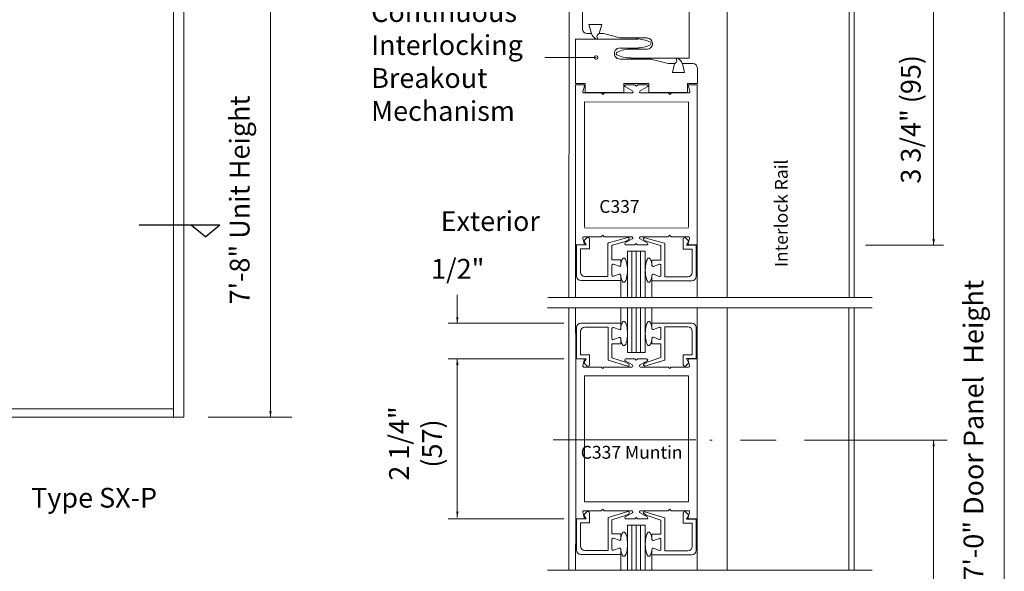
# Model space of a CAD drawing. Extents: x -12.1 to -4.6, y -30.6 to -19.8.
# Drawn here: x -8.4 to -4.9, y -27 to -25.1 of the extents above; entities that cross this region are included whole.
import ezdxf

# ---------------------------------------------------------------- set-up
doc = ezdxf.new("R2010")
doc.units = 0
doc.header["$MEASUREMENT"] = 0
doc.linetypes.add('Center', pattern=[0.77, 0.5, -0.0725, 0.125, -0.0725])
doc.layers.get('0').update_dxf_attribs({"lineweight": 0})
doc.layers.add('LAYER1', color=7, linetype='Continuous')
doc.styles.add('VlmTxt2', font='ARIAL')

# ---------------------------------------------------------------- blocks, each defined once
blk = doc.blocks.new('VlmArrow0')
at = {"color": 0, "lineweight": 0}
blk.add_solid([(0, 0), (-1.5, -0.3), (-1.5, 0.3), (-1.2, 0)], dxfattribs=at)
blk = doc.blocks.new('VlmArrow6')
at = {"color": 0, "lineweight": 0}
for p, q in [((-0.15, 0.15), (-0.2, 0.05)), ((-0.2, 0.05), (-0.2, -0.05)), ((-0.05, 0.2), (-0.15, 0.15)), ((0.05, 0.2), (-0.05, 0.2)), ((0.15, 0.15), (0.05, 0.2)), ((0.2, 0.05), (0.15, 0.15)), ((0.2, -0.05), (0.2, 0.05)), ((-0.2, -0.05), (-0.15, -0.15)), ((-0.2, -0.05), (-0.2, -0.05)), ((-0.2, -0.05), (-0.2, -0.05)), ((-0.15, -0.15), (-0.05, -0.2)), ((-0.05, -0.2), (0.05, -0.2)), ((0.05, -0.2), (0.15, -0.15)), ((0.15, -0.15), (0.2, -0.05))]:
    blk.add_line(p, q, dxfattribs=at)

msp = doc.modelspace()

# ---------------------------------------------------------------- linework, layer by layer
at = {"color": 7, "linetype": 'Continuous', "lineweight": 5}
for p, q in [((-6.336, -25.817), (-6.3402, -25.8212)), ((-6.336, -25.817), (-6.3317, -25.8212)), ((-6.101, -25.817), (-6.1052, -25.8212)), ((-6.101, -25.817), (-6.0967, -25.8212)), ((-6.4048, -25.8508), (-6.4316, -25.8508)), ((-6.4278, -25.8507), (-6.4278, -25.9602)), ((-6.4278, -25.8507), (-6.3941, -25.8507)), ((-6.4009, -25.8458), (-6.4059, -25.827)), ((-6.4021, -25.8364), (-6.3915, -25.8259)), ((-6.3941, -25.8507), (-6.4021, -25.8364)), ((-6.402, -25.822), (-6.342, -25.822)), ((-6.3826, -25.8644), (-6.3826, -25.8296)), ((-6.3299, -25.822), (-6.2339, -25.822)), ((-6.3176, -25.8458), (-6.3176, -25.9619)), ((-6.2476, -25.8249), (-6.3157, -25.8434)), ((-6.302, -25.8519), (-6.2555, -25.8385)), ((-6.232, -25.8295), (-6.2568, -25.8432)), ((-6.2549, -25.8382), (-6.2446, -25.8322)), ((-6.2549, -25.8507), (-6.2245, -25.8507)), ((-6.2185, -25.8457), (-6.2227, -25.85)), ((-6.2185, -25.8457), (-6.2142, -25.85)), ((-6.182, -25.8507), (-6.2124, -25.8507)), ((-6.2049, -25.8295), (-6.1801, -25.8432)), ((-6.107, -25.822), (-6.203, -25.822)), ((-6.1808, -25.8389), (-6.1911, -25.8329)), ((-6.1881, -25.8255), (-6.12, -25.844)), ((-6.1337, -25.8525), (-6.1802, -25.8391)), ((-6.1181, -25.8464), (-6.1181, -25.9625)), ((-6.0349, -25.822), (-6.0949, -25.822)), ((-6.0531, -25.865), (-6.0531, -25.8302)), ((-6.0336, -25.837), (-6.0442, -25.8265)), ((-6.0416, -25.8513), (-6.0336, -25.837)), ((-6.0079, -25.8513), (-6.0416, -25.8513)), ((-6.036, -25.8458), (-6.031, -25.827)), ((-6.0322, -25.8508), (-6.0047, -25.8508)), ((-6.0079, -25.8513), (-6.0079, -25.9608)), ((-6.4141, -25.8644), (-6.3826, -25.8644)), ((-6.4141, -25.8644), (-6.4141, -25.9464)), ((-6.3038, -25.9032), (-6.3038, -25.8543)), ((-6.1866, -25.8725), (-6.2491, -25.8725)), ((-6.2491, -25.8725), (-6.2491, -26.035)), ((-6.1866, -26.0355), (-6.1866, -25.8725)), ((-6.1319, -25.9038), (-6.1319, -25.8549)), ((-6.0216, -25.865), (-6.0531, -25.865)), ((-6.0216, -25.865), (-6.0216, -25.947)), ((-6.2726, -25.9032), (-6.3038, -25.9032)), ((-6.2779, -25.9257), (-6.2984, -25.9182)), ((-6.2726, -25.9032), (-6.2726, -25.9219)), ((-6.1631, -25.9038), (-6.1319, -25.9038)), ((-6.1631, -25.9038), (-6.1631, -25.9225)), ((-6.1578, -25.9263), (-6.1373, -25.9188)), ((-6.3038, -25.9219), (-6.3038, -25.9569)), ((-6.2779, -25.9532), (-6.2984, -25.9607)), ((-6.1578, -25.9538), (-6.1373, -25.9613)), ((-6.1319, -25.9225), (-6.1319, -25.9575)), ((-6.4123, -25.9757), (-6.2726, -25.9757)), ((-6.3986, -25.9619), (-6.3176, -25.9619)), ((-6.2726, -25.9757), (-6.2726, -25.9569)), ((-6.2726, -25.9757), (-6.2726, -26.0355)), ((-6.1631, -25.9763), (-6.1631, -25.9575)), ((-6.0234, -25.9763), (-6.1631, -25.9763)), ((-6.1631, -25.9763), (-6.1631, -26.0355)), ((-6.0371, -25.9625), (-6.1181, -25.9625)), ((-6.4309, -26.2503), (-6.4315, -26.0713)), ((-6.2724, -26.1256), (-6.2724, -26.0713)), ((-6.2489, -26.2288), (-6.2489, -26.0718)), ((-6.1864, -26.0713), (-6.1864, -26.2288)), ((-6.163, -26.125), (-6.163, -26.0713)), ((-6.004, -26.2503), (-6.004, -26.0711)), ((-6.4122, -26.1256), (-6.2724, -26.1256)), ((-6.2724, -26.1256), (-6.2724, -26.1444)), ((-6.0232, -26.125), (-6.163, -26.125)), ((-6.163, -26.125), (-6.163, -26.1438)), ((-6.4277, -26.2506), (-6.4277, -26.1411)), ((-6.4139, -26.2369), (-6.4139, -26.1549)), ((-6.3984, -26.1394), (-6.3174, -26.1394)), ((-6.3174, -26.2555), (-6.3174, -26.1394)), ((-6.3037, -26.1794), (-6.3037, -26.1444)), ((-6.2778, -26.1482), (-6.2983, -26.1406)), ((-6.1576, -26.1475), (-6.1371, -26.14)), ((-6.1317, -26.1788), (-6.1317, -26.1438)), ((-6.037, -26.1388), (-6.118, -26.1388)), ((-6.118, -26.2549), (-6.118, -26.1388)), ((-6.0215, -26.2363), (-6.0215, -26.1543)), ((-6.0077, -26.25), (-6.0077, -26.1405)), ((-6.2778, -26.1756), (-6.2983, -26.1832)), ((-6.2724, -26.1981), (-6.2724, -26.1794)), ((-6.163, -26.1788), (-6.163, -26.1851)), ((-6.163, -26.1975), (-6.163, -26.1788)), ((-6.163, -26.1975), (-6.1317, -26.1975)), ((-6.1576, -26.175), (-6.1371, -26.1825)), ((-6.1317, -26.1975), (-6.1317, -26.2464)), ((-6.3037, -26.1981), (-6.3037, -26.247)), ((-6.2724, -26.1981), (-6.3037, -26.1981)), ((-6.1864, -26.2288), (-6.2489, -26.2288)), ((-6.4046, -26.2505), (-6.4315, -26.2505)), ((-6.4277, -26.2506), (-6.3939, -26.2506)), ((-6.4139, -26.2369), (-6.3824, -26.2369)), ((-6.4008, -26.2556), (-6.4057, -26.2743)), ((-6.3939, -26.2506), (-6.4019, -26.2649)), ((-6.4019, -26.2649), (-6.3914, -26.2754)), ((-6.3824, -26.2369), (-6.3824, -26.2717)), ((-6.2475, -26.2764), (-6.3174, -26.2555)), ((-6.3037, -26.247), (-6.2554, -26.2628)), ((-6.2319, -26.2718), (-6.2567, -26.2581)), ((-6.2548, -26.2631), (-6.2444, -26.2691)), ((-6.2547, -26.2506), (-6.2243, -26.2506)), ((-6.2183, -26.2556), (-6.2226, -26.2513)), ((-6.2183, -26.2556), (-6.214, -26.2513)), ((-6.1819, -26.2506), (-6.2123, -26.2506)), ((-6.2048, -26.2718), (-6.18, -26.2581)), ((-6.1806, -26.2625), (-6.191, -26.2685)), ((-6.188, -26.2758), (-6.118, -26.2549)), ((-6.1317, -26.2464), (-6.1801, -26.2622)), ((-6.053, -26.2363), (-6.053, -26.2711)), ((-6.0215, -26.2363), (-6.053, -26.2363)), ((-6.0335, -26.2643), (-6.044, -26.2748)), ((-6.0077, -26.25), (-6.0415, -26.25)), ((-6.0415, -26.25), (-6.0335, -26.2643)), ((-6.0359, -26.2556), (-6.0309, -26.2743)), ((-6.032, -26.2505), (-6.0046, -26.2505)), ((-6.4019, -26.2793), (-6.3418, -26.2793)), ((-6.3298, -26.2793), (-6.2338, -26.2793)), ((-6.1068, -26.2793), (-6.2028, -26.2793)), ((-6.0348, -26.2793), (-6.0948, -26.2793)), ((-6.4019, -26.784), (-6.3418, -26.784)), ((-6.3358, -26.779), (-6.3401, -26.7833)), ((-6.3358, -26.779), (-6.3315, -26.7833)), ((-6.3298, -26.784), (-6.2338, -26.784)), ((-6.1068, -26.784), (-6.2028, -26.784)), ((-6.1008, -26.779), (-6.1051, -26.7833)), ((-6.1008, -26.779), (-6.0965, -26.7833)), ((-6.0348, -26.784), (-6.0948, -26.784)), ((-6.4046, -26.8128), (-6.4315, -26.8129)), ((-6.4309, -26.8131), (-6.4315, -26.9902)), ((-6.4277, -26.8127), (-6.4277, -26.9222)), ((-6.4277, -26.8127), (-6.3939, -26.8127)), ((-6.4008, -26.8078), (-6.4057, -26.7891)), ((-6.4019, -26.7985), (-6.3914, -26.7879)), ((-6.3939, -26.8127), (-6.4019, -26.7985)), ((-6.3824, -26.8265), (-6.3824, -26.7917)), ((-6.2475, -26.787), (-6.3174, -26.8078)), ((-6.3174, -26.8079), (-6.3174, -26.924)), ((-6.3037, -26.8163), (-6.2554, -26.8005)), ((-6.3037, -26.8652), (-6.3037, -26.8163)), ((-6.2319, -26.7915), (-6.2567, -26.8053)), ((-6.2548, -26.8003), (-6.2444, -26.7943)), ((-6.2547, -26.8128), (-6.2243, -26.8128)), ((-6.2183, -26.8078), (-6.2226, -26.8121)), ((-6.2183, -26.8078), (-6.214, -26.8121)), ((-6.1819, -26.8128), (-6.2123, -26.8128)), ((-6.2048, -26.7915), (-6.18, -26.8053)), ((-6.1806, -26.8009), (-6.191, -26.7949)), ((-6.188, -26.7876), (-6.118, -26.8085)), ((-6.1317, -26.817), (-6.1801, -26.8012)), ((-6.1317, -26.8659), (-6.1317, -26.817)), ((-6.118, -26.8085), (-6.118, -26.9246)), ((-6.053, -26.8271), (-6.053, -26.7923)), ((-6.0335, -26.7991), (-6.044, -26.7886)), ((-6.0415, -26.8134), (-6.0335, -26.7991)), ((-6.0077, -26.8134), (-6.0415, -26.8134)), ((-6.0359, -26.8078), (-6.0309, -26.7891)), ((-6.032, -26.8128), (-6.0052, -26.8128)), ((-6.0077, -26.8134), (-6.0077, -26.9229)), ((-6.0046, -26.813), (-6.004, -26.9923)), ((-6.4139, -26.8265), (-6.3824, -26.8265)), ((-6.4139, -26.8265), (-6.4139, -26.9085)), ((-6.2489, -26.8345), (-6.2489, -26.9908)), ((-6.1864, -26.8345), (-6.2489, -26.8345)), ((-6.1864, -26.9913), (-6.1864, -26.8345)), ((-6.0215, -26.8271), (-6.053, -26.8271)), ((-6.0215, -26.8271), (-6.0215, -26.9091)), ((-6.2724, -26.8652), (-6.3037, -26.8652)), ((-6.3037, -26.884), (-6.3037, -26.919)), ((-6.2778, -26.8877), (-6.2983, -26.8802)), ((-6.2724, -26.8652), (-6.2724, -26.884)), ((-6.163, -26.8659), (-6.1317, -26.8659)), ((-6.163, -26.8659), (-6.163, -26.8846)), ((-6.163, -26.8846), (-6.163, -26.8783)), ((-6.1576, -26.8884), (-6.1371, -26.8809)), ((-6.1317, -26.8846), (-6.1317, -26.9196)), ((-6.2778, -26.9152), (-6.2983, -26.9227)), ((-6.2724, -26.9377), (-6.2724, -26.919)), ((-6.163, -26.9384), (-6.163, -26.9196)), ((-6.1576, -26.9159), (-6.1371, -26.9234)), ((-6.4122, -26.9377), (-6.2724, -26.9377)), ((-6.3984, -26.924), (-6.3174, -26.924)), ((-6.2724, -26.9377), (-6.2724, -26.9913)), ((-6.163, -26.9384), (-6.163, -26.9913)), ((-6.0232, -26.9384), (-6.163, -26.9384)), ((-6.037, -26.9246), (-6.118, -26.9246))]:
    msp.add_line(p, q, dxfattribs=at)
at = {"color": 7, "linetype": 'Continuous', "lineweight": 13}
for p, q in [((-6.4311, -25.851), (-6.431, -26.0355)), ((-6.0041, -25.851), (-6.0041, -26.0359)), ((-5.8988, -26.9923), (-5.8988, -26.0711)), ((-5.4719, -26.9922), (-5.4719, -26.0711)), ((-6.4309, -26.8131), (-6.4309, -26.2503)), ((-6.004, -26.813), (-6.004, -26.2503)), ((-6.3358, -26.2843), (-6.3401, -26.2801)), ((-6.3358, -26.2843), (-6.3315, -26.2801)), ((-6.1008, -26.2843), (-6.1051, -26.2801)), ((-6.1008, -26.2843), (-6.0965, -26.2801)), ((-6.0352, -26.3103), (-6.4002, -26.3103)), ((-6.4002, -26.7528), (-6.4002, -26.3103)), ((-6.0352, -26.7528), (-6.0352, -26.3103)), ((-6.0352, -26.7528), (-6.4002, -26.7528))]:
    msp.add_line(p, q, dxfattribs=at)
at = {"color": 23, "linetype": 'Continuous', "lineweight": 5}
for p, q in [((-6.2335, -26.0355), (-6.2335, -25.8725)), ((-6.2185, -26.0355), (-6.2185, -25.8725)), ((-6.2035, -26.0355), (-6.2035, -25.8725)), ((-6.2333, -26.0713), (-6.2333, -26.2288)), ((-6.2183, -26.0713), (-6.2183, -26.2288)), ((-6.2033, -26.0713), (-6.2033, -26.2288)), ((-6.2333, -26.9913), (-6.2333, -26.8345)), ((-6.2183, -26.9913), (-6.2183, -26.8345)), ((-6.2033, -26.9913), (-6.2033, -26.8345))]:
    msp.add_line(p, q, dxfattribs=at)
at = {"color": 7, "linetype": 'Continuous', "lineweight": 5}
for centre, radius, start, end in [((-6.402, -25.826), 0.004, 90, 194.8539), ((-6.4048, -25.8468), 0.004, 270, 374.8539), ((-6.3878, -25.8296), 0.00525, 0, 135), ((-6.342, -25.8195), 0.0025, 270, 315), ((-6.3299, -25.8195), 0.0025, 225, 270), ((-6.3151, -25.8458), 0.0025, 105.1704, 180), ((-6.3013, -25.8543), 0.0025, 106.089, 180), ((-6.2549, -25.8467), 0.004, 119, 270), ((-6.2562, -25.8361), 0.0025, 286.089, 300.014), ((-6.2466, -25.8288), 0.004, 300.014, 465.1704), ((-6.2339, -25.826), 0.004, 299, 450), ((-6.2245, -25.8482), 0.0025, 270, 315), ((-6.2124, -25.8482), 0.0025, 225, 270), ((-6.203, -25.826), 0.004, 90, 241), ((-6.1891, -25.8294), 0.004, 74.8296, 239.986), ((-6.182, -25.8467), 0.004, 270, 421), ((-6.1795, -25.8367), 0.0025, 239.986, 253.911), ((-6.1206, -25.8464), 0.0025, 0, 74.8296), ((-6.107, -25.8195), 0.0025, 270, 315), ((-6.0949, -25.8195), 0.0025, 225, 270), ((-6.0479, -25.8302), 0.00525, 45, 180), ((-6.0322, -25.8468), 0.004, 165.1461, 270), ((-6.0349, -25.826), 0.004, 345.1461, 450), ((-6.1344, -25.8549), 0.0025, 0, 73.911), ((-6.2998, -25.9219), 0.004, 69.8741, 180), ((-6.1359, -25.9225), 0.004, 0, 110.1259), ((-6.3986, -25.9464), 0.0155, 180, 270), ((-6.2766, -25.9219), 0.004, 249.8741, 360), ((-6.2766, -25.9569), 0.004, 0, 110.1257), ((-6.1591, -25.9225), 0.004, 180, 290.1259), ((-6.1591, -25.9575), 0.004, 69.8743, 180), ((-6.0371, -25.947), 0.0155, 270, 360), ((-6.4123, -25.9602), 0.0155, 180, 270), ((-6.2998, -25.9569), 0.004, 180, 290.1257), ((-6.1359, -25.9575), 0.004, 249.8743, 360), ((-6.0234, -25.9608), 0.0155, 270, 360), ((-6.4122, -26.1411), 0.0155, 90, 180), ((-6.0232, -26.1405), 0.0155, 0, 90), ((-6.3984, -26.1549), 0.0155, 90, 180), ((-6.2997, -26.1444), 0.004, 69.8743, 180), ((-6.2764, -26.1444), 0.004, 249.8743, 360), ((-6.159, -26.1438), 0.004, 180, 290.1257), ((-6.1357, -26.1438), 0.004, 360, 470.1257), ((-6.037, -26.1543), 0.0155, 0, 90), ((-6.2997, -26.1794), 0.004, 180, 290.1259), ((-6.2764, -26.1794), 0.004, 0, 110.1259), ((-6.159, -26.1788), 0.004, 69.8741, 180), ((-6.1357, -26.1788), 0.004, 249.8741, 360), ((-6.4046, -26.2545), 0.004, 345.1461, 450), ((-6.2547, -26.2546), 0.004, 90, 241), ((-6.2243, -26.2531), 0.0025, 45, 90), ((-6.2123, -26.2531), 0.0025, 90, 135), ((-6.1819, -26.2546), 0.004, 299, 450), ((-6.032, -26.2545), 0.004, 90, 194.8539), ((-6.4019, -26.2753), 0.004, 165.1461, 270), ((-6.3877, -26.2717), 0.00525, 225, 360), ((-6.3418, -26.2818), 0.0025, 45, 90), ((-6.3298, -26.2818), 0.0025, 90, 135), ((-6.2464, -26.2725), 0.004, 254.8296, 419.986), ((-6.2338, -26.2753), 0.004, 270, 421), ((-6.2028, -26.2753), 0.004, 119, 270), ((-6.189, -26.2719), 0.004, 120.014, 285.1704), ((-6.1068, -26.2818), 0.0025, 45, 90), ((-6.0948, -26.2818), 0.0025, 90, 135), ((-6.0477, -26.2711), 0.00525, 180, 315), ((-6.0348, -26.2753), 0.004, 270, 374.8539), ((-6.4019, -26.788), 0.004, 90, 194.8539), ((-6.3418, -26.7815), 0.0025, 270, 315), ((-6.3298, -26.7815), 0.0025, 225, 270), ((-6.2338, -26.788), 0.004, 299, 450), ((-6.2028, -26.788), 0.004, 90, 241), ((-6.1068, -26.7815), 0.0025, 270, 315), ((-6.0948, -26.7815), 0.0025, 225, 270), ((-6.0348, -26.788), 0.004, 345.1461, 450), ((-6.4046, -26.8088), 0.004, 270, 374.8539), ((-6.3877, -26.7917), 0.00525, 0, 135), ((-6.2547, -26.8088), 0.004, 119, 270), ((-6.2464, -26.7908), 0.004, 300.014, 465.1704), ((-6.2243, -26.8103), 0.0025, 270, 315), ((-6.2123, -26.8103), 0.0025, 225, 270), ((-6.189, -26.7915), 0.004, 74.8296, 239.986), ((-6.1819, -26.8088), 0.004, 270, 421), ((-6.0477, -26.7923), 0.00525, 45, 180), ((-6.032, -26.8088), 0.004, 165.1461, 270), ((-6.2997, -26.884), 0.004, 69.8741, 180), ((-6.2764, -26.884), 0.004, 249.8741, 360), ((-6.159, -26.8846), 0.004, 180, 290.1259), ((-6.1357, -26.8846), 0.004, 0, 110.1259), ((-6.4122, -26.9222), 0.0155, 180, 270), ((-6.3984, -26.9085), 0.0155, 180, 270), ((-6.2997, -26.919), 0.004, 180, 290.1257), ((-6.2764, -26.919), 0.004, 0, 110.1257), ((-6.159, -26.9196), 0.004, 69.8743, 180), ((-6.1357, -26.9196), 0.004, 249.8743, 360), ((-6.037, -26.9091), 0.0155, 270, 360), ((-6.0232, -26.9229), 0.0155, 270, 360)]:
    msp.add_arc(centre, radius, start, end, dxfattribs=at)
at = {"layer": 'LAYER1', "color": 7, "linetype": 'Continuous', "lineweight": 13}
for p, q in [((-7.8431, -24.5381), (-7.8431, -26.4555)), ((-7.8067, -24.5381), (-7.8067, -26.4555)), ((-5.4534, -26.0354), (-5.4534, -24.9184)), ((-5.8989, -26.0355), (-5.8989, -24.9296)), ((-5.4714, -26.0355), (-5.4714, -24.9296)), ((-6.407, -25.0191), (-6.407, -25.0929)), ((-6.032, -25.0191), (-6.032, -25.1944)), ((-6.4543, -25.0283), (-6.4549, -26.0355)), ((-6.3759, -25.0772), (-6.3846, -25.0772)), ((-6.3846, -25.0772), (-6.3759, -25.1084)), ((-6.3759, -25.0772), (-6.3484, -25.0772)), ((-6.3396, -25.0772), (-6.3484, -25.1084)), ((-6.3484, -25.0772), (-6.3396, -25.0772)), ((-6.3915, -25.1084), (-6.3759, -25.1084)), ((-6.3484, -25.1084), (-6.3327, -25.1084)), ((-6.3327, -25.1084), (-6.2744, -25.1241)), ((-6.1802, -25.1241), (-6.2744, -25.1241)), ((-6.4313, -25.1282), (-6.4313, -25.2844)), ((-6.4313, -25.1282), (-6.2126, -25.1282)), ((-6.2126, -25.1594), (-6.2749, -25.1594)), ((-6.1615, -25.1444), (-6.1615, -25.1429)), ((-6.032, -25.1944), (-6.2376, -25.1944)), ((-6.2369, -25.1634), (-6.1802, -25.1631)), ((-6.2749, -25.1984), (-6.169, -25.1984)), ((-6.1619, -25.1992), (-6.1062, -25.2142)), ((-6.0835, -25.2142), (-6.1062, -25.2142)), ((-6.0911, -25.2451), (-6.0835, -25.2142)), ((-6.0193, -25.2142), (-6.0561, -25.2142)), ((-6.0485, -25.2451), (-6.0561, -25.2142)), ((-6.0038, -25.2844), (-6.0038, -25.2297)), ((-6.0911, -25.2451), (-6.0485, -25.2451)), ((-6.4042, -25.2884), (-6.4316, -25.2884)), ((-6.4316, -25.851), (-6.4316, -25.2884)), ((-6.4313, -25.2844), (-6.397, -25.2844)), ((-6.4003, -25.2934), (-6.4053, -25.3122)), ((-6.397, -25.2844), (-6.397, -25.3157)), ((-6.2613, -25.2844), (-6.1738, -25.2844)), ((-6.2613, -25.3157), (-6.2613, -25.2844)), ((-6.2314, -25.3097), (-6.2562, -25.296)), ((-6.2543, -25.2885), (-6.2239, -25.2885)), ((-6.2179, -25.2935), (-6.2222, -25.2892)), ((-6.2179, -25.2935), (-6.2136, -25.2892)), ((-6.1815, -25.2885), (-6.2118, -25.2885)), ((-6.2043, -25.3097), (-6.1795, -25.296)), ((-6.1738, -25.2844), (-6.1738, -25.3157)), ((-6.038, -25.2844), (-6.0038, -25.2844)), ((-6.038, -25.3157), (-6.038, -25.2844)), ((-6.0354, -25.2934), (-6.0305, -25.3122)), ((-6.0316, -25.2884), (-6.0042, -25.2884)), ((-6.0042, -25.2884), (-6.0041, -25.851)), ((-6.4014, -25.3172), (-6.3414, -25.3172)), ((-6.397, -25.3157), (-6.2613, -25.3157)), ((-6.3354, -25.3222), (-6.3397, -25.3179)), ((-6.3354, -25.3222), (-6.3311, -25.3179)), ((-6.3293, -25.3172), (-6.2334, -25.3172)), ((-6.1064, -25.3172), (-6.2024, -25.3172)), ((-6.1738, -25.3157), (-6.038, -25.3157)), ((-6.1004, -25.3222), (-6.1047, -25.3179)), ((-6.1004, -25.3222), (-6.0961, -25.3179)), ((-6.0343, -25.3172), (-6.0943, -25.3172)), ((-6.4004, -25.3485), (-6.0354, -25.349)), ((-6.4004, -25.7883), (-6.4004, -25.3485)), ((-6.0354, -25.7883), (-6.0354, -25.3485)), ((-6.4004, -25.791), (-6.0354, -25.7915)), ((-5.3898, -26.0354), (-6.5281, -26.0355)), ((-5.3902, -26.0711), (-6.5296, -26.0711)), ((-6.4546, -26.0711), (-6.4546, -26.9923)), ((-5.453, -26.0711), (-5.453, -26.9923)), ((-9.5581, -26.4555), (-7.8067, -26.4555)), ((-5.3902, -26.9923), (-6.5296, -26.9923))]:
    msp.add_line(p, q, dxfattribs=at)
at = {"layer": 'LAYER1', "color": 7, "linetype": 'Continuous', "lineweight": 5}
for p, q in [((-7.5021, -26.4555), (-7.5021, -24.537)), ((-5.1744, -25.8516), (-5.1744, -24.9184)), ((-4.9264, -28.418), (-4.9263, -24.9184)), ((-6.3592, -25.1926), (-6.5396, -25.1926)), ((-5.1392, -25.8516), (-5.413, -25.8516)), ((-6.8463, -26.1256), (-6.8463, -26.0263)), ((-6.8779, -26.1256), (-6.4728, -26.1256)), ((-6.8779, -26.2506), (-6.4728, -26.2506)), ((-6.8463, -26.8079), (-6.8463, -26.2506)), ((-7.8431, -26.426), (-8.6693, -26.426)), ((-7.7212, -26.4555), (-7.4268, -26.4555)), ((-5.1745, -28.418), (-5.1744, -26.5363)), ((-6.8779, -26.8129), (-6.4728, -26.8129))]:
    msp.add_line(p, q, dxfattribs=at)
at = {"layer": 'LAYER1', "color": 7, "linetype": 'Continuous', "lineweight": 25}
for p, q in [((-7.6798, -25.7817), (-7.9636, -25.7817)), ((-7.779, -25.7817), (-7.7294, -25.8225)), ((-7.6798, -25.7817), (-7.7294, -25.8225))]:
    msp.add_line(p, q, dxfattribs=at)
at = {"layer": 'LAYER1', "color": 7, "linetype": 'Center', "lineweight": 5}
for p, q in [((-6.5093, -26.5352), (-5.9605, -26.5352)), ((-5.1273, -26.5363), (-5.9605, -26.5363))]:
    msp.add_line(p, q, dxfattribs=at)
at = {"layer": 'LAYER1', "color": 7, "linetype": 'Continuous', "lineweight": 13}
for centre, radius, start, end in [((-6.3915, -25.0929), 0.0155, 180, 270), ((-6.1802, -25.1429), 0.0187, 0, 90), ((-6.2756, -25.1785), 0.0195, 86.6973, 273.3027), ((-6.2176, -25.2369), 0.1095, 63.5063, 89.9823), ((-6.2176, -25.0499), 0.1095, 270.0177, 296.4937), ((-6.1802, -25.1444), 0.0188, 270, 360), ((-6.171, -25.1434), 0.005, 296.4937, 423.5063), ((-6.284, -25.1787), 0.005, 110.0074, 241.9401), ((-6.2381, -25.0848), 0.1095, 243.8592, 270.2381), ((-6.2387, -25.2729), 0.1095, 89.0578, 115.4366), ((-6.1688, -25.2297), 0.0313, 77.32, 90.4705), ((-6.0193, -25.2297), 0.0155, 0, 90), ((-6.4042, -25.2924), 0.004, 345.1461, 450), ((-6.2543, -25.2925), 0.004, 90, 241), ((-6.2239, -25.291), 0.0025, 45, 90), ((-6.2118, -25.291), 0.0025, 90, 135), ((-6.1815, -25.2925), 0.004, 299, 450), ((-6.0316, -25.2924), 0.004, 90, 194.8539), ((-6.4014, -25.3132), 0.004, 165.1461, 270), ((-6.3414, -25.3197), 0.0025, 45, 90), ((-6.3293, -25.3197), 0.0025, 90, 135), ((-6.2334, -25.3132), 0.004, 270, 421), ((-6.2024, -25.3132), 0.004, 119, 270), ((-6.1064, -25.3197), 0.0025, 45, 90), ((-6.0943, -25.3197), 0.0025, 90, 135), ((-6.0343, -25.3132), 0.004, 270, 374.8539)]:
    msp.add_arc(centre, radius, start, end, dxfattribs=at)
at = {"layer": 'LAYER1', "color": 7, "linetype": 'Continuous', "lineweight": 5}
for centre, major_axis in [((-6.2616, -25.9394), (0, 0.0426)), ((-6.1739, -26.1619), (0, -0.0426)), ((-6.2615, -26.9015), (0, 0.0426))]:
    msp.add_ellipse(centre, major_axis=major_axis, ratio=0.294031, start_param=1.934834, end_param=7.489947, dxfattribs=at)
at = {"layer": 'LAYER1', "color": 7, "linetype": 'Continuous', "lineweight": 5, "extrusion": (0, 1.61217e-16, -1)}
for centre in [(-6.174, -25.9394), (-6.1739, -26.9015)]:
    msp.add_ellipse(centre, major_axis=(0, 0.0426), ratio=0.294031, start_param=1.934834, end_param=7.489947, dxfattribs=at)
at = {"layer": 'LAYER1', "color": 7, "linetype": 'Continuous', "lineweight": 5, "extrusion": (0, -1.61217e-16, -1)}
msp.add_ellipse((-6.2615, -26.1619), major_axis=(0, -0.0426), ratio=0.294031, start_param=1.934834, end_param=7.489947, dxfattribs=at)
at = {"layer": 'LAYER1', "color": 7, "linetype": 'Continuous', "lineweight": 13}
for points in [[(-6.3759, -25.1084), (-6.3683, -25.1205), (-6.3582, -25.1282)], [(-6.3484, -25.1084), (-6.3557, -25.1158), (-6.353, -25.1282)], [(-6.0836, -25.2142), (-6.0762, -25.2068), (-6.079, -25.1944)], [(-6.0561, -25.2142), (-6.0636, -25.202), (-6.0738, -25.1944)]]:
    msp.add_spline(points, degree=3, dxfattribs=at)

# ---------------------------------------------------------------- block references
at = {"layer": 'LAYER1', "color": 7, "xscale": 0.02999999932944775, "yscale": 0.02999999932944775, "zscale": 0.02999999932944775}
msp.add_blockref('VlmArrow6', (-6.3592, -25.1926), dxfattribs=at)
at = {"layer": 'LAYER1', "color": 7, "xscale": 0.0151199996471405, "yscale": 0.0151199996471405, "zscale": 0.0151199996471405}
for p, rotation in [((-5.1744, -25.8516), -90), ((-6.8463, -26.1256), -90), ((-6.8463, -26.2506), 90), ((-7.5021, -26.4555), -90), ((-5.1744, -26.5363), 89.99660987239761), ((-6.8463, -26.8079), -90)]:
    msp.add_blockref('VlmArrow0', p, dxfattribs=dict(at, rotation=rotation))

# ---------------------------------------------------------------- texts
at = {"layer": 'LAYER1', "color": 7, "style": 'VlmTxt2'}
for s, insert, char_height, width, attachment_point in [('Continuous Interlocking\\PBreakout Mechanism  ', (-7.1488, -24.9985), 0.069444, 0.65663, 1), ('C337', (-6.3479, -25.6931), 0.045, 0.245836, 1), ('Exterior', (-6.9048, -25.7323), 0.06944, 0.461684, 1), ('1/2"', (-6.9384, -25.8997), 0.06944, 0.249437, 1), ('C337 Muntin', (-6.2344, -26.5563), 0.045, 0.382031, 2), ('Type SX-P', (-8.3423, -26.7036), 0.06944, 0.828546, 1)]:
    msp.add_mtext(s, dxfattribs=dict(at, insert=insert, char_height=char_height, width=width, attachment_point=attachment_point))
at = {"layer": 'LAYER1', "color": 7, "rotation": 90, "style": 'VlmTxt2'}
for s, insert, char_height, width, attachment_point in [('3 3/4" (95)', (-5.2895, -25.4096), 0.069444, 0.720094, 2), ('7\'-8" Unit Height', (-7.6451, -26.0595), 0.069444, 1.136048, 1), ('Interlock Rail', (-5.7317, -25.9288), 0.045, 0.676389, 1), ('7\'-0" Door Panel  Height', (-5.0694, -27.0292), 0.069444, 1.451247, 1), ('2 1/4" \\P(57)', (-7.0857, -26.5479), 0.06944, 0.353715, 2)]:
    msp.add_mtext(s, dxfattribs=dict(at, insert=insert, char_height=char_height, width=width, attachment_point=attachment_point))

doc.saveas('drawing.dxf')
